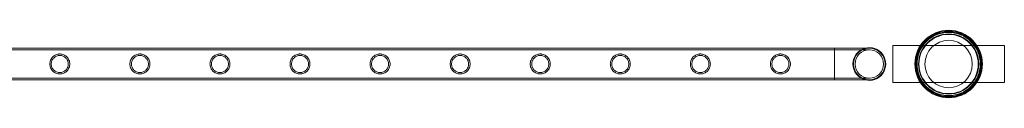
# Model space of a CAD drawing. Units: millimetres. Extents: x 0 to 28420, y -8223 to 8385.
# Drawn here: x 4123 to 5448, y 6489 to 6579 of the extents above; entities that cross this region are included whole.
import ezdxf

# ---------------------------------------------------------------- set-up
doc = ezdxf.new("R2010")
doc.units = ezdxf.units.MM

# ---------------------------------------------------------------- blocks, each defined once
blk = doc.blocks.new('A$C34f15f59')
at = {"color": 0, "linetype": 'Continuous', "lineweight": 0}
for p, q in [((-38919.5, 10456), (-36726.5, 10456)), ((-38919.5, 10455.7), (-36726.5, 10455.7)), ((-36726.5, 10413), (-36726.5, 10456)), ((-36679.7, 10455.7), (-36726.5, 10455.7)), ((-36648, 10409.5), (-36648, 10459.5)), ((-36648, 10459.5), (-36498, 10459.5)), ((-36498, 10459.5), (-36498, 10409.5)), ((-38919.5, 10453.7), (-36726.5, 10453.7)), ((-36679.7, 10453.7), (-36726.5, 10453.7)), ((-38919.5, 10415.3), (-36726.5, 10415.3)), ((-38919.5, 10413.3), (-36726.5, 10413.3)), ((-38919.5, 10413), (-36726.5, 10413)), ((-36726.5, 10415.3), (-36679.7, 10415.3)), ((-36726.5, 10413.3), (-36679.7, 10413.3)), ((-36498, 10409.5), (-36648, 10409.5))]:
    blk.add_line(p, q, dxfattribs=at)
for centre, radius in [((-36573, 10434.5), 45.4), ((-36573, 10434.5), 44.5), ((-36573, 10434.5), 44.5), ((-36573, 10434.5), 43.5), ((-36573, 10434.5), 42.5), ((-36573, 10434.5), 40.5), ((-36573, 10434.5), 39.9), ((-36573, 10434.5), 31.9), ((-36679.7, 10434.5), 19.2)]:
    blk.add_circle(centre, radius, dxfattribs=at)
for radius, start, end in [(22, 105.7579, 180), (21.2, 90, 180), (22, 254.2421, 105.7579), (21.2, 270, 90), (22, 180, 254.2421), (21.2, 180, 270)]:
    blk.add_arc((-36679.7, 10434.5), radius, start, end, dxfattribs=at)
for points, knots in [([(-37755.8, 10434.5), (-37755.8, 10435.4), (-37755.8, 10436.3), (-37756.2, 10438.1), (-37756.5, 10438.9), (-37757.2, 10440.6), (-37757.6, 10441.4), (-37758.6, 10442.8), (-37759.1, 10443.5), (-37760.3, 10444.6), (-37760.9, 10445.2), (-37762.4, 10446.1), (-37763.2, 10446.6), (-37764.8, 10447.3), (-37765.7, 10447.5), (-37767, 10447.8), (-37767.4, 10447.9), (-37768.3, 10448), (-37768.8, 10448), (-37769.6, 10448), (-37770.1, 10448), (-37771, 10447.9), (-37771.4, 10447.8), (-37772.7, 10447.5), (-37773.6, 10447.3), (-37775.2, 10446.6), (-37776, 10446.1), (-37777.5, 10445.2), (-37778.1, 10444.6), (-37779.3, 10443.5), (-37779.8, 10442.8), (-37780.8, 10441.4), (-37781.3, 10440.6), (-37781.9, 10438.9), (-37782.2, 10438.1), (-37782.6, 10436.3), (-37782.7, 10435.4), (-37782.7, 10433.7), (-37782.6, 10432.8), (-37782.2, 10431), (-37781.9, 10430.1), (-37781.3, 10428.5), (-37780.8, 10427.7), (-37779.8, 10426.3), (-37779.3, 10425.6), (-37778.1, 10424.4), (-37777.5, 10423.9), (-37776, 10422.9), (-37775.2, 10422.5), (-37773.6, 10421.8), (-37772.7, 10421.5), (-37771.4, 10421.3), (-37771, 10421.2), (-37770.1, 10421.1), (-37769.6, 10421.1), (-37769.2, 10421.1), (-37768.8, 10421.1), (-37768.3, 10421.1), (-37767.4, 10421.2), (-37767, 10421.3), (-37765.7, 10421.5), (-37764.8, 10421.8), (-37763.2, 10422.5), (-37762.4, 10422.9), (-37760.9, 10423.9), (-37760.3, 10424.4), (-37759.1, 10425.6), (-37758.6, 10426.3), (-37757.6, 10427.7), (-37757.2, 10428.5), (-37756.5, 10430.1), (-37756.2, 10431), (-37755.8, 10432.8), (-37755.8, 10433.7), (-37755.8, 10434.5)], [21.005182, 21.005182, 21.005182, 21.005182, 23.619593, 23.619593, 26.234003, 26.234003, 28.848414, 28.848414, 31.462824, 31.462824, 34.099709, 34.099709, 36.736594, 36.736594, 39.37348, 39.37348, 40.691922, 40.691922, 42.010365, 42.010365, 43.328807, 43.328807, 44.64725, 44.64725, 47.284135, 47.284135, 49.92102, 49.92102, 52.557905, 52.557905, 55.172316, 55.172316, 57.786726, 57.786726, 60.401137, 60.401137, 63.015547, 63.015547, 65.629958, 65.629958, 68.244368, 68.244368, 70.858778, 70.858778, 73.473189, 73.473189, 76.110074, 76.110074, 78.746959, 78.746959, 81.383844, 81.383844, 82.702287, 82.702287, 84.020729, 84.020729, 84.020729, 85.339172, 85.339172, 86.657614, 86.657614, 89.2945, 89.2945, 91.931385, 91.931385, 94.56827, 94.56827, 97.18268, 97.18268, 99.797091, 99.797091, 102.411501, 102.411501, 105.025912, 105.025912, 105.025912, 105.025912]), ([(-37769.2, 10423.1), (-37769.9, 10423.1), (-37770.7, 10423.1), (-37772.2, 10423.4), (-37772.9, 10423.7), (-37774.3, 10424.3), (-37775, 10424.6), (-37776.2, 10425.5), (-37776.8, 10425.9), (-37777.8, 10426.9), (-37778.3, 10427.5), (-37779.1, 10428.7), (-37779.5, 10429.4), (-37780.1, 10430.8), (-37780.3, 10431.5), (-37780.6, 10433), (-37780.7, 10433.8), (-37780.7, 10435.3), (-37780.6, 10436), (-37780.3, 10437.5), (-37780.1, 10438.2), (-37779.5, 10439.7), (-37779.1, 10440.3), (-37778.3, 10441.6), (-37777.8, 10442.1), (-37776.8, 10443.1), (-37776.2, 10443.6), (-37775, 10444.4), (-37774.3, 10444.8), (-37772.9, 10445.4), (-37772.2, 10445.6), (-37770.7, 10445.9), (-37769.9, 10446), (-37768.5, 10446), (-37767.7, 10445.9), (-37766.2, 10445.6), (-37765.5, 10445.4), (-37764.1, 10444.8), (-37763.4, 10444.4), (-37762.2, 10443.6), (-37761.6, 10443.1), (-37760.6, 10442.1), (-37760.1, 10441.6), (-37759.3, 10440.3), (-37758.9, 10439.7), (-37758.3, 10438.2), (-37758.1, 10437.5), (-37757.8, 10436), (-37757.8, 10435.3), (-37757.8, 10433.8), (-37757.8, 10433), (-37758.1, 10431.5), (-37758.3, 10430.8), (-37758.9, 10429.4), (-37759.3, 10428.7), (-37760.1, 10427.5), (-37760.6, 10426.9), (-37761.6, 10425.9), (-37762.2, 10425.5), (-37763.4, 10424.6), (-37764.1, 10424.3), (-37765.5, 10423.7), (-37766.2, 10423.4), (-37767.7, 10423.1), (-37768.5, 10423.1), (-37769.2, 10423.1)], [0, 0, 0, 0, 2.21367, 2.21367, 4.427341, 4.427341, 6.641011, 6.641011, 8.854681, 8.854681, 11.059728, 11.059728, 13.264774, 13.264774, 15.46982, 15.46982, 17.674867, 17.674867, 19.879913, 19.879913, 22.084959, 22.084959, 24.290006, 24.290006, 26.495052, 26.495052, 28.708722, 28.708722, 30.922393, 30.922393, 33.136063, 33.136063, 35.349733, 35.349733, 37.563404, 37.563404, 39.777074, 39.777074, 41.990744, 41.990744, 44.204415, 44.204415, 46.409461, 46.409461, 48.614507, 48.614507, 50.819553, 50.819553, 53.0246, 53.0246, 55.229646, 55.229646, 57.434692, 57.434692, 59.639739, 59.639739, 61.844785, 61.844785, 64.058455, 64.058455, 66.272126, 66.272126, 68.485796, 68.485796, 70.699466, 70.699466, 70.699466, 70.699466]), ([(-37648, 10434.5), (-37648, 10435.4), (-37648.1, 10436.3), (-37648.4, 10438.1), (-37648.7, 10438.9), (-37649.4, 10440.6), (-37649.8, 10441.4), (-37650.8, 10442.8), (-37651.4, 10443.5), (-37652.5, 10444.6), (-37653.2, 10445.2), (-37654.6, 10446.1), (-37655.4, 10446.6), (-37657, 10447.3), (-37657.9, 10447.5), (-37659.2, 10447.8), (-37659.7, 10447.9), (-37660.6, 10448), (-37661, 10448), (-37661.9, 10448), (-37662.3, 10448), (-37663.2, 10447.9), (-37663.7, 10447.8), (-37665, 10447.5), (-37665.8, 10447.3), (-37667.5, 10446.6), (-37668.3, 10446.1), (-37669.7, 10445.2), (-37670.4, 10444.6), (-37671.5, 10443.5), (-37672.1, 10442.8), (-37673.1, 10441.4), (-37673.5, 10440.6), (-37674.2, 10438.9), (-37674.5, 10438.1), (-37674.8, 10436.3), (-37674.9, 10435.4), (-37674.9, 10433.7), (-37674.8, 10432.8), (-37674.5, 10431), (-37674.2, 10430.1), (-37673.5, 10428.5), (-37673.1, 10427.7), (-37672.1, 10426.3), (-37671.5, 10425.6), (-37670.4, 10424.4), (-37669.7, 10423.9), (-37668.3, 10422.9), (-37667.5, 10422.5), (-37665.8, 10421.8), (-37665, 10421.5), (-37663.7, 10421.3), (-37663.2, 10421.2), (-37662.3, 10421.1), (-37661.9, 10421.1), (-37661.4, 10421.1), (-37661, 10421.1), (-37660.6, 10421.1), (-37659.7, 10421.2), (-37659.2, 10421.3), (-37657.9, 10421.5), (-37657, 10421.8), (-37655.4, 10422.5), (-37654.6, 10422.9), (-37653.2, 10423.9), (-37652.5, 10424.4), (-37651.4, 10425.6), (-37650.8, 10426.3), (-37649.8, 10427.7), (-37649.4, 10428.5), (-37648.7, 10430.1), (-37648.4, 10431), (-37648.1, 10432.8), (-37648, 10433.7), (-37648, 10434.5)], [21.005182, 21.005182, 21.005182, 21.005182, 23.619593, 23.619593, 26.234003, 26.234003, 28.848414, 28.848414, 31.462824, 31.462824, 34.099709, 34.099709, 36.736594, 36.736594, 39.37348, 39.37348, 40.691922, 40.691922, 42.010365, 42.010365, 43.328807, 43.328807, 44.64725, 44.64725, 47.284135, 47.284135, 49.92102, 49.92102, 52.557905, 52.557905, 55.172316, 55.172316, 57.786726, 57.786726, 60.401137, 60.401137, 63.015547, 63.015547, 65.629958, 65.629958, 68.244368, 68.244368, 70.858778, 70.858778, 73.473189, 73.473189, 76.110074, 76.110074, 78.746959, 78.746959, 81.383844, 81.383844, 82.702287, 82.702287, 84.020729, 84.020729, 84.020729, 85.339172, 85.339172, 86.657614, 86.657614, 89.2945, 89.2945, 91.931385, 91.931385, 94.56827, 94.56827, 97.18268, 97.18268, 99.797091, 99.797091, 102.411501, 102.411501, 105.025912, 105.025912, 105.025912, 105.025912]), ([(-37661.4, 10423.1), (-37662.2, 10423.1), (-37662.9, 10423.1), (-37664.4, 10423.4), (-37665.2, 10423.7), (-37666.6, 10424.3), (-37667.2, 10424.6), (-37668.5, 10425.5), (-37669, 10425.9), (-37670, 10426.9), (-37670.5, 10427.5), (-37671.3, 10428.7), (-37671.7, 10429.4), (-37672.3, 10430.8), (-37672.5, 10431.5), (-37672.8, 10433), (-37672.9, 10433.8), (-37672.9, 10435.3), (-37672.8, 10436), (-37672.5, 10437.5), (-37672.3, 10438.2), (-37671.7, 10439.7), (-37671.3, 10440.3), (-37670.5, 10441.6), (-37670, 10442.1), (-37669, 10443.1), (-37668.5, 10443.6), (-37667.2, 10444.4), (-37666.6, 10444.8), (-37665.2, 10445.4), (-37664.4, 10445.6), (-37662.9, 10445.9), (-37662.2, 10446), (-37660.7, 10446), (-37660, 10445.9), (-37658.5, 10445.6), (-37657.7, 10445.4), (-37656.3, 10444.8), (-37655.6, 10444.4), (-37654.4, 10443.6), (-37653.8, 10443.1), (-37652.8, 10442.1), (-37652.4, 10441.6), (-37651.5, 10440.3), (-37651.2, 10439.7), (-37650.6, 10438.2), (-37650.4, 10437.5), (-37650.1, 10436), (-37650, 10435.3), (-37650, 10433.8), (-37650.1, 10433), (-37650.4, 10431.5), (-37650.6, 10430.8), (-37651.2, 10429.4), (-37651.5, 10428.7), (-37652.4, 10427.5), (-37652.8, 10426.9), (-37653.8, 10425.9), (-37654.4, 10425.5), (-37655.6, 10424.6), (-37656.3, 10424.3), (-37657.7, 10423.7), (-37658.5, 10423.4), (-37660, 10423.1), (-37660.7, 10423.1), (-37661.4, 10423.1)], [0, 0, 0, 0, 2.21367, 2.21367, 4.427341, 4.427341, 6.641011, 6.641011, 8.854681, 8.854681, 11.059728, 11.059728, 13.264774, 13.264774, 15.46982, 15.46982, 17.674867, 17.674867, 19.879913, 19.879913, 22.084959, 22.084959, 24.290006, 24.290006, 26.495052, 26.495052, 28.708722, 28.708722, 30.922393, 30.922393, 33.136063, 33.136063, 35.349733, 35.349733, 37.563404, 37.563404, 39.777074, 39.777074, 41.990744, 41.990744, 44.204415, 44.204415, 46.409461, 46.409461, 48.614507, 48.614507, 50.819553, 50.819553, 53.0246, 53.0246, 55.229646, 55.229646, 57.434692, 57.434692, 59.639739, 59.639739, 61.844785, 61.844785, 64.058455, 64.058455, 66.272126, 66.272126, 68.485796, 68.485796, 70.699466, 70.699466, 70.699466, 70.699466]), ([(-37540.2, 10434.5), (-37540.2, 10435.4), (-37540.3, 10436.3), (-37540.7, 10438.1), (-37540.9, 10438.9), (-37541.6, 10440.6), (-37542.1, 10441.4), (-37543, 10442.8), (-37543.6, 10443.5), (-37544.8, 10444.6), (-37545.4, 10445.2), (-37546.9, 10446.1), (-37547.6, 10446.6), (-37549.3, 10447.3), (-37550.2, 10447.5), (-37551.5, 10447.8), (-37551.9, 10447.9), (-37552.8, 10448), (-37553.2, 10448), (-37554.1, 10448), (-37554.6, 10448), (-37555.5, 10447.9), (-37555.9, 10447.8), (-37557.2, 10447.5), (-37558.1, 10447.3), (-37559.7, 10446.6), (-37560.5, 10446.1), (-37561.9, 10445.2), (-37562.6, 10444.6), (-37563.8, 10443.5), (-37564.3, 10442.8), (-37565.3, 10441.4), (-37565.7, 10440.6), (-37566.4, 10438.9), (-37566.7, 10438.1), (-37567, 10436.3), (-37567.1, 10435.4), (-37567.1, 10433.7), (-37567, 10432.8), (-37566.7, 10431), (-37566.4, 10430.1), (-37565.7, 10428.5), (-37565.3, 10427.7), (-37564.3, 10426.3), (-37563.8, 10425.6), (-37562.6, 10424.4), (-37561.9, 10423.9), (-37560.5, 10422.9), (-37559.7, 10422.5), (-37558.1, 10421.8), (-37557.2, 10421.5), (-37555.9, 10421.3), (-37555.5, 10421.2), (-37554.6, 10421.1), (-37554.1, 10421.1), (-37553.7, 10421.1), (-37553.2, 10421.1), (-37552.8, 10421.1), (-37551.9, 10421.2), (-37551.5, 10421.3), (-37550.2, 10421.5), (-37549.3, 10421.8), (-37547.6, 10422.5), (-37546.9, 10422.9), (-37545.4, 10423.9), (-37544.8, 10424.4), (-37543.6, 10425.6), (-37543, 10426.3), (-37542.1, 10427.7), (-37541.6, 10428.5), (-37540.9, 10430.1), (-37540.7, 10431), (-37540.3, 10432.8), (-37540.2, 10433.7), (-37540.2, 10434.5)], [21.005182, 21.005182, 21.005182, 21.005182, 23.619593, 23.619593, 26.234003, 26.234003, 28.848414, 28.848414, 31.462824, 31.462824, 34.099709, 34.099709, 36.736594, 36.736594, 39.37348, 39.37348, 40.691922, 40.691922, 42.010365, 42.010365, 43.328807, 43.328807, 44.64725, 44.64725, 47.284135, 47.284135, 49.92102, 49.92102, 52.557905, 52.557905, 55.172316, 55.172316, 57.786726, 57.786726, 60.401137, 60.401137, 63.015547, 63.015547, 65.629958, 65.629958, 68.244368, 68.244368, 70.858778, 70.858778, 73.473189, 73.473189, 76.110074, 76.110074, 78.746959, 78.746959, 81.383844, 81.383844, 82.702287, 82.702287, 84.020729, 84.020729, 84.020729, 85.339172, 85.339172, 86.657614, 86.657614, 89.2945, 89.2945, 91.931385, 91.931385, 94.56827, 94.56827, 97.18268, 97.18268, 99.797091, 99.797091, 102.411501, 102.411501, 105.025912, 105.025912, 105.025912, 105.025912]), ([(-37553.7, 10423.1), (-37554.4, 10423.1), (-37555.2, 10423.1), (-37556.7, 10423.4), (-37557.4, 10423.7), (-37558.8, 10424.3), (-37559.5, 10424.6), (-37560.7, 10425.5), (-37561.3, 10425.9), (-37562.3, 10426.9), (-37562.8, 10427.5), (-37563.6, 10428.7), (-37564, 10429.4), (-37564.5, 10430.8), (-37564.8, 10431.5), (-37565.1, 10433), (-37565.1, 10433.8), (-37565.1, 10435.3), (-37565.1, 10436), (-37564.8, 10437.5), (-37564.5, 10438.2), (-37564, 10439.7), (-37563.6, 10440.3), (-37562.8, 10441.6), (-37562.3, 10442.1), (-37561.3, 10443.1), (-37560.7, 10443.6), (-37559.5, 10444.4), (-37558.8, 10444.8), (-37557.4, 10445.4), (-37556.7, 10445.6), (-37555.2, 10445.9), (-37554.4, 10446), (-37552.9, 10446), (-37552.2, 10445.9), (-37550.7, 10445.6), (-37550, 10445.4), (-37548.6, 10444.8), (-37547.9, 10444.4), (-37546.7, 10443.6), (-37546.1, 10443.1), (-37545.1, 10442.1), (-37544.6, 10441.6), (-37543.8, 10440.3), (-37543.4, 10439.7), (-37542.8, 10438.2), (-37542.6, 10437.5), (-37542.3, 10436), (-37542.2, 10435.3), (-37542.2, 10433.8), (-37542.3, 10433), (-37542.6, 10431.5), (-37542.8, 10430.8), (-37543.4, 10429.4), (-37543.8, 10428.7), (-37544.6, 10427.5), (-37545.1, 10426.9), (-37546.1, 10425.9), (-37546.7, 10425.5), (-37547.9, 10424.6), (-37548.6, 10424.3), (-37550, 10423.7), (-37550.7, 10423.4), (-37552.2, 10423.1), (-37552.9, 10423.1), (-37553.7, 10423.1)], [0, 0, 0, 0, 2.21367, 2.21367, 4.427341, 4.427341, 6.641011, 6.641011, 8.854681, 8.854681, 11.059728, 11.059728, 13.264774, 13.264774, 15.46982, 15.46982, 17.674867, 17.674867, 19.879913, 19.879913, 22.084959, 22.084959, 24.290006, 24.290006, 26.495052, 26.495052, 28.708722, 28.708722, 30.922393, 30.922393, 33.136063, 33.136063, 35.349733, 35.349733, 37.563404, 37.563404, 39.777074, 39.777074, 41.990744, 41.990744, 44.204415, 44.204415, 46.409461, 46.409461, 48.614507, 48.614507, 50.819553, 50.819553, 53.0246, 53.0246, 55.229646, 55.229646, 57.434692, 57.434692, 59.639739, 59.639739, 61.844785, 61.844785, 64.058455, 64.058455, 66.272126, 66.272126, 68.485796, 68.485796, 70.699466, 70.699466, 70.699466, 70.699466]), ([(-37432.5, 10434.5), (-37432.5, 10435.4), (-37432.6, 10436.3), (-37432.9, 10438.1), (-37433.2, 10438.9), (-37433.9, 10440.6), (-37434.3, 10441.4), (-37435.3, 10442.8), (-37435.8, 10443.5), (-37437, 10444.6), (-37437.7, 10445.2), (-37439.1, 10446.1), (-37439.9, 10446.6), (-37441.5, 10447.3), (-37442.4, 10447.5), (-37443.7, 10447.8), (-37444.2, 10447.9), (-37445, 10448), (-37445.5, 10448), (-37446.4, 10448), (-37446.8, 10448), (-37447.7, 10447.9), (-37448.1, 10447.8), (-37449.5, 10447.5), (-37450.3, 10447.3), (-37452, 10446.6), (-37452.7, 10446.1), (-37454.2, 10445.2), (-37454.8, 10444.6), (-37456, 10443.5), (-37456.6, 10442.8), (-37457.5, 10441.4), (-37458, 10440.6), (-37458.7, 10438.9), (-37458.9, 10438.1), (-37459.3, 10436.3), (-37459.4, 10435.4), (-37459.4, 10433.7), (-37459.3, 10432.8), (-37458.9, 10431), (-37458.7, 10430.1), (-37458, 10428.5), (-37457.5, 10427.7), (-37456.6, 10426.3), (-37456, 10425.6), (-37454.8, 10424.4), (-37454.2, 10423.9), (-37452.7, 10422.9), (-37452, 10422.5), (-37450.3, 10421.8), (-37449.5, 10421.5), (-37448.1, 10421.3), (-37447.7, 10421.2), (-37446.8, 10421.1), (-37446.4, 10421.1), (-37445.9, 10421.1), (-37445.5, 10421.1), (-37445, 10421.1), (-37444.2, 10421.2), (-37443.7, 10421.3), (-37442.4, 10421.5), (-37441.5, 10421.8), (-37439.9, 10422.5), (-37439.1, 10422.9), (-37437.7, 10423.9), (-37437, 10424.4), (-37435.8, 10425.6), (-37435.3, 10426.3), (-37434.3, 10427.7), (-37433.9, 10428.5), (-37433.2, 10430.1), (-37432.9, 10431), (-37432.6, 10432.8), (-37432.5, 10433.7), (-37432.5, 10434.5)], [21.005182, 21.005182, 21.005182, 21.005182, 23.619593, 23.619593, 26.234003, 26.234003, 28.848414, 28.848414, 31.462824, 31.462824, 34.099709, 34.099709, 36.736594, 36.736594, 39.37348, 39.37348, 40.691922, 40.691922, 42.010365, 42.010365, 43.328807, 43.328807, 44.64725, 44.64725, 47.284135, 47.284135, 49.92102, 49.92102, 52.557905, 52.557905, 55.172316, 55.172316, 57.786726, 57.786726, 60.401137, 60.401137, 63.015547, 63.015547, 65.629958, 65.629958, 68.244368, 68.244368, 70.858778, 70.858778, 73.473189, 73.473189, 76.110074, 76.110074, 78.746959, 78.746959, 81.383844, 81.383844, 82.702287, 82.702287, 84.020729, 84.020729, 84.020729, 85.339172, 85.339172, 86.657614, 86.657614, 89.2945, 89.2945, 91.931385, 91.931385, 94.56827, 94.56827, 97.18268, 97.18268, 99.797091, 99.797091, 102.411501, 102.411501, 105.025912, 105.025912, 105.025912, 105.025912]), ([(-37445.9, 10423.1), (-37446.7, 10423.1), (-37447.4, 10423.1), (-37448.9, 10423.4), (-37449.6, 10423.7), (-37451.1, 10424.3), (-37451.7, 10424.6), (-37453, 10425.5), (-37453.5, 10425.9), (-37454.5, 10426.9), (-37455, 10427.5), (-37455.8, 10428.7), (-37456.2, 10429.4), (-37456.8, 10430.8), (-37457, 10431.5), (-37457.3, 10433), (-37457.4, 10433.8), (-37457.4, 10435.3), (-37457.3, 10436), (-37457, 10437.5), (-37456.8, 10438.2), (-37456.2, 10439.7), (-37455.8, 10440.3), (-37455, 10441.6), (-37454.5, 10442.1), (-37453.5, 10443.1), (-37453, 10443.6), (-37451.7, 10444.4), (-37451.1, 10444.8), (-37449.6, 10445.4), (-37448.9, 10445.6), (-37447.4, 10445.9), (-37446.7, 10446), (-37445.2, 10446), (-37444.4, 10445.9), (-37442.9, 10445.6), (-37442.2, 10445.4), (-37440.8, 10444.8), (-37440.1, 10444.4), (-37438.9, 10443.6), (-37438.3, 10443.1), (-37437.3, 10442.1), (-37436.9, 10441.6), (-37436, 10440.3), (-37435.7, 10439.7), (-37435.1, 10438.2), (-37434.8, 10437.5), (-37434.5, 10436), (-37434.5, 10435.3), (-37434.5, 10433.8), (-37434.5, 10433), (-37434.8, 10431.5), (-37435.1, 10430.8), (-37435.7, 10429.4), (-37436, 10428.7), (-37436.9, 10427.5), (-37437.3, 10426.9), (-37438.3, 10425.9), (-37438.9, 10425.5), (-37440.1, 10424.6), (-37440.8, 10424.3), (-37442.2, 10423.7), (-37442.9, 10423.4), (-37444.4, 10423.1), (-37445.2, 10423.1), (-37445.9, 10423.1)], [0, 0, 0, 0, 2.21367, 2.21367, 4.427341, 4.427341, 6.641011, 6.641011, 8.854681, 8.854681, 11.059728, 11.059728, 13.264774, 13.264774, 15.46982, 15.46982, 17.674867, 17.674867, 19.879913, 19.879913, 22.084959, 22.084959, 24.290006, 24.290006, 26.495052, 26.495052, 28.708722, 28.708722, 30.922393, 30.922393, 33.136063, 33.136063, 35.349733, 35.349733, 37.563404, 37.563404, 39.777074, 39.777074, 41.990744, 41.990744, 44.204415, 44.204415, 46.409461, 46.409461, 48.614507, 48.614507, 50.819553, 50.819553, 53.0246, 53.0246, 55.229646, 55.229646, 57.434692, 57.434692, 59.639739, 59.639739, 61.844785, 61.844785, 64.058455, 64.058455, 66.272126, 66.272126, 68.485796, 68.485796, 70.699466, 70.699466, 70.699466, 70.699466]), ([(-37324.7, 10434.5), (-37324.7, 10435.4), (-37324.8, 10436.3), (-37325.2, 10438.1), (-37325.4, 10438.9), (-37326.1, 10440.6), (-37326.5, 10441.4), (-37327.5, 10442.8), (-37328.1, 10443.5), (-37329.2, 10444.6), (-37329.9, 10445.2), (-37331.3, 10446.1), (-37332.1, 10446.6), (-37333.8, 10447.3), (-37334.6, 10447.5), (-37336, 10447.8), (-37336.4, 10447.9), (-37337.3, 10448), (-37337.7, 10448), (-37338.6, 10448), (-37339, 10448), (-37339.9, 10447.9), (-37340.4, 10447.8), (-37341.7, 10447.5), (-37342.6, 10447.3), (-37344.2, 10446.6), (-37345, 10446.1), (-37346.4, 10445.2), (-37347.1, 10444.6), (-37348.3, 10443.5), (-37348.8, 10442.8), (-37349.8, 10441.4), (-37350.2, 10440.6), (-37350.9, 10438.9), (-37351.2, 10438.1), (-37351.5, 10436.3), (-37351.6, 10435.4), (-37351.6, 10433.7), (-37351.5, 10432.8), (-37351.2, 10431), (-37350.9, 10430.1), (-37350.2, 10428.5), (-37349.8, 10427.7), (-37348.8, 10426.3), (-37348.3, 10425.6), (-37347.1, 10424.4), (-37346.4, 10423.9), (-37345, 10422.9), (-37344.2, 10422.5), (-37342.6, 10421.8), (-37341.7, 10421.5), (-37340.4, 10421.3), (-37339.9, 10421.2), (-37339, 10421.1), (-37338.6, 10421.1), (-37338.2, 10421.1), (-37337.7, 10421.1), (-37337.3, 10421.1), (-37336.4, 10421.2), (-37336, 10421.3), (-37334.6, 10421.5), (-37333.8, 10421.8), (-37332.1, 10422.5), (-37331.3, 10422.9), (-37329.9, 10423.9), (-37329.2, 10424.4), (-37328.1, 10425.6), (-37327.5, 10426.3), (-37326.5, 10427.7), (-37326.1, 10428.5), (-37325.4, 10430.1), (-37325.2, 10431), (-37324.8, 10432.8), (-37324.7, 10433.7), (-37324.7, 10434.5)], [21.005182, 21.005182, 21.005182, 21.005182, 23.619593, 23.619593, 26.234003, 26.234003, 28.848414, 28.848414, 31.462824, 31.462824, 34.099709, 34.099709, 36.736594, 36.736594, 39.37348, 39.37348, 40.691922, 40.691922, 42.010365, 42.010365, 43.328807, 43.328807, 44.64725, 44.64725, 47.284135, 47.284135, 49.92102, 49.92102, 52.557905, 52.557905, 55.172316, 55.172316, 57.786726, 57.786726, 60.401137, 60.401137, 63.015547, 63.015547, 65.629958, 65.629958, 68.244368, 68.244368, 70.858778, 70.858778, 73.473189, 73.473189, 76.110074, 76.110074, 78.746959, 78.746959, 81.383844, 81.383844, 82.702287, 82.702287, 84.020729, 84.020729, 84.020729, 85.339172, 85.339172, 86.657614, 86.657614, 89.2945, 89.2945, 91.931385, 91.931385, 94.56827, 94.56827, 97.18268, 97.18268, 99.797091, 99.797091, 102.411501, 102.411501, 105.025912, 105.025912, 105.025912, 105.025912]), ([(-37338.2, 10423.1), (-37338.9, 10423.1), (-37339.7, 10423.1), (-37341.2, 10423.4), (-37341.9, 10423.7), (-37343.3, 10424.3), (-37344, 10424.6), (-37345.2, 10425.5), (-37345.8, 10425.9), (-37346.8, 10426.9), (-37347.2, 10427.5), (-37348.1, 10428.7), (-37348.4, 10429.4), (-37349, 10430.8), (-37349.2, 10431.5), (-37349.5, 10433), (-37349.6, 10433.8), (-37349.6, 10435.3), (-37349.5, 10436), (-37349.2, 10437.5), (-37349, 10438.2), (-37348.4, 10439.7), (-37348.1, 10440.3), (-37347.2, 10441.6), (-37346.8, 10442.1), (-37345.8, 10443.1), (-37345.2, 10443.6), (-37344, 10444.4), (-37343.3, 10444.8), (-37341.9, 10445.4), (-37341.2, 10445.6), (-37339.7, 10445.9), (-37338.9, 10446), (-37337.4, 10446), (-37336.7, 10445.9), (-37335.2, 10445.6), (-37334.4, 10445.4), (-37333, 10444.8), (-37332.4, 10444.4), (-37331.1, 10443.6), (-37330.6, 10443.1), (-37329.6, 10442.1), (-37329.1, 10441.6), (-37328.3, 10440.3), (-37327.9, 10439.7), (-37327.3, 10438.2), (-37327.1, 10437.5), (-37326.8, 10436), (-37326.7, 10435.3), (-37326.7, 10433.8), (-37326.8, 10433), (-37327.1, 10431.5), (-37327.3, 10430.8), (-37327.9, 10429.4), (-37328.3, 10428.7), (-37329.1, 10427.5), (-37329.6, 10426.9), (-37330.6, 10425.9), (-37331.1, 10425.5), (-37332.4, 10424.6), (-37333, 10424.3), (-37334.4, 10423.7), (-37335.2, 10423.4), (-37336.7, 10423.1), (-37337.4, 10423.1), (-37338.2, 10423.1)], [0, 0, 0, 0, 2.21367, 2.21367, 4.427341, 4.427341, 6.641011, 6.641011, 8.854681, 8.854681, 11.059728, 11.059728, 13.264774, 13.264774, 15.46982, 15.46982, 17.674867, 17.674867, 19.879913, 19.879913, 22.084959, 22.084959, 24.290006, 24.290006, 26.495052, 26.495052, 28.708722, 28.708722, 30.922393, 30.922393, 33.136063, 33.136063, 35.349733, 35.349733, 37.563404, 37.563404, 39.777074, 39.777074, 41.990744, 41.990744, 44.204415, 44.204415, 46.409461, 46.409461, 48.614507, 48.614507, 50.819553, 50.819553, 53.0246, 53.0246, 55.229646, 55.229646, 57.434692, 57.434692, 59.639739, 59.639739, 61.844785, 61.844785, 64.058455, 64.058455, 66.272126, 66.272126, 68.485796, 68.485796, 70.699466, 70.699466, 70.699466, 70.699466]), ([(-37217, 10434.5), (-37217, 10435.4), (-37217, 10436.3), (-37217.4, 10438.1), (-37217.7, 10438.9), (-37218.4, 10440.6), (-37218.8, 10441.4), (-37219.8, 10442.8), (-37220.3, 10443.5), (-37221.5, 10444.6), (-37222.1, 10445.2), (-37223.6, 10446.1), (-37224.4, 10446.6), (-37226, 10447.3), (-37226.9, 10447.5), (-37228.2, 10447.8), (-37228.6, 10447.9), (-37229.5, 10448), (-37230, 10448), (-37230.8, 10448), (-37231.3, 10448), (-37232.2, 10447.9), (-37232.6, 10447.8), (-37233.9, 10447.5), (-37234.8, 10447.3), (-37236.4, 10446.6), (-37237.2, 10446.1), (-37238.7, 10445.2), (-37239.3, 10444.6), (-37240.5, 10443.5), (-37241, 10442.8), (-37242, 10441.4), (-37242.5, 10440.6), (-37243.1, 10438.9), (-37243.4, 10438.1), (-37243.8, 10436.3), (-37243.9, 10435.4), (-37243.9, 10433.7), (-37243.8, 10432.8), (-37243.4, 10431), (-37243.1, 10430.1), (-37242.5, 10428.5), (-37242, 10427.7), (-37241, 10426.3), (-37240.5, 10425.6), (-37239.3, 10424.4), (-37238.7, 10423.9), (-37237.2, 10422.9), (-37236.4, 10422.5), (-37234.8, 10421.8), (-37233.9, 10421.5), (-37232.6, 10421.3), (-37232.2, 10421.2), (-37231.3, 10421.1), (-37230.8, 10421.1), (-37230.4, 10421.1), (-37230, 10421.1), (-37229.5, 10421.1), (-37228.6, 10421.2), (-37228.2, 10421.3), (-37226.9, 10421.5), (-37226, 10421.8), (-37224.4, 10422.5), (-37223.6, 10422.9), (-37222.1, 10423.9), (-37221.5, 10424.4), (-37220.3, 10425.6), (-37219.8, 10426.3), (-37218.8, 10427.7), (-37218.4, 10428.5), (-37217.7, 10430.1), (-37217.4, 10431), (-37217, 10432.8), (-37217, 10433.7), (-37217, 10434.5)], [21.005182, 21.005182, 21.005182, 21.005182, 23.619593, 23.619593, 26.234003, 26.234003, 28.848414, 28.848414, 31.462824, 31.462824, 34.099709, 34.099709, 36.736594, 36.736594, 39.37348, 39.37348, 40.691922, 40.691922, 42.010365, 42.010365, 43.328807, 43.328807, 44.64725, 44.64725, 47.284135, 47.284135, 49.92102, 49.92102, 52.557905, 52.557905, 55.172316, 55.172316, 57.786726, 57.786726, 60.401137, 60.401137, 63.015547, 63.015547, 65.629958, 65.629958, 68.244368, 68.244368, 70.858778, 70.858778, 73.473189, 73.473189, 76.110074, 76.110074, 78.746959, 78.746959, 81.383844, 81.383844, 82.702287, 82.702287, 84.020729, 84.020729, 84.020729, 85.339172, 85.339172, 86.657614, 86.657614, 89.2945, 89.2945, 91.931385, 91.931385, 94.56827, 94.56827, 97.18268, 97.18268, 99.797091, 99.797091, 102.411501, 102.411501, 105.025912, 105.025912, 105.025912, 105.025912]), ([(-37230.4, 10423.1), (-37231.1, 10423.1), (-37231.9, 10423.1), (-37233.4, 10423.4), (-37234.1, 10423.7), (-37235.5, 10424.3), (-37236.2, 10424.6), (-37237.4, 10425.5), (-37238, 10425.9), (-37239, 10426.9), (-37239.5, 10427.5), (-37240.3, 10428.7), (-37240.7, 10429.4), (-37241.3, 10430.8), (-37241.5, 10431.5), (-37241.8, 10433), (-37241.9, 10433.8), (-37241.9, 10435.3), (-37241.8, 10436), (-37241.5, 10437.5), (-37241.3, 10438.2), (-37240.7, 10439.7), (-37240.3, 10440.3), (-37239.5, 10441.6), (-37239, 10442.1), (-37238, 10443.1), (-37237.4, 10443.6), (-37236.2, 10444.4), (-37235.5, 10444.8), (-37234.1, 10445.4), (-37233.4, 10445.6), (-37231.9, 10445.9), (-37231.1, 10446), (-37229.7, 10446), (-37228.9, 10445.9), (-37227.4, 10445.6), (-37226.7, 10445.4), (-37225.3, 10444.8), (-37224.6, 10444.4), (-37223.4, 10443.6), (-37222.8, 10443.1), (-37221.8, 10442.1), (-37221.3, 10441.6), (-37220.5, 10440.3), (-37220.1, 10439.7), (-37219.5, 10438.2), (-37219.3, 10437.5), (-37219, 10436), (-37219, 10435.3), (-37219, 10433.8), (-37219, 10433), (-37219.3, 10431.5), (-37219.5, 10430.8), (-37220.1, 10429.4), (-37220.5, 10428.7), (-37221.3, 10427.5), (-37221.8, 10426.9), (-37222.8, 10425.9), (-37223.4, 10425.5), (-37224.6, 10424.6), (-37225.3, 10424.3), (-37226.7, 10423.7), (-37227.4, 10423.4), (-37228.9, 10423.1), (-37229.7, 10423.1), (-37230.4, 10423.1)], [0, 0, 0, 0, 2.21367, 2.21367, 4.427341, 4.427341, 6.641011, 6.641011, 8.854681, 8.854681, 11.059728, 11.059728, 13.264774, 13.264774, 15.46982, 15.46982, 17.674867, 17.674867, 19.879913, 19.879913, 22.084959, 22.084959, 24.290006, 24.290006, 26.495052, 26.495052, 28.708722, 28.708722, 30.922393, 30.922393, 33.136063, 33.136063, 35.349733, 35.349733, 37.563404, 37.563404, 39.777074, 39.777074, 41.990744, 41.990744, 44.204415, 44.204415, 46.409461, 46.409461, 48.614507, 48.614507, 50.819553, 50.819553, 53.0246, 53.0246, 55.229646, 55.229646, 57.434692, 57.434692, 59.639739, 59.639739, 61.844785, 61.844785, 64.058455, 64.058455, 66.272126, 66.272126, 68.485796, 68.485796, 70.699466, 70.699466, 70.699466, 70.699466]), ([(-37109.2, 10434.5), (-37109.2, 10435.4), (-37109.3, 10436.3), (-37109.6, 10438.1), (-37109.9, 10438.9), (-37110.6, 10440.6), (-37111, 10441.4), (-37112, 10442.8), (-37112.6, 10443.5), (-37113.7, 10444.6), (-37114.4, 10445.2), (-37115.8, 10446.1), (-37116.6, 10446.6), (-37118.2, 10447.3), (-37119.1, 10447.5), (-37120.4, 10447.8), (-37120.9, 10447.9), (-37121.8, 10448), (-37122.2, 10448), (-37123.1, 10448), (-37123.5, 10448), (-37124.4, 10447.9), (-37124.9, 10447.8), (-37126.2, 10447.5), (-37127, 10447.3), (-37128.7, 10446.6), (-37129.5, 10446.1), (-37130.9, 10445.2), (-37131.6, 10444.6), (-37132.7, 10443.5), (-37133.3, 10442.8), (-37134.3, 10441.4), (-37134.7, 10440.6), (-37135.4, 10438.9), (-37135.7, 10438.1), (-37136, 10436.3), (-37136.1, 10435.4), (-37136.1, 10433.7), (-37136, 10432.8), (-37135.7, 10431), (-37135.4, 10430.1), (-37134.7, 10428.5), (-37134.3, 10427.7), (-37133.3, 10426.3), (-37132.7, 10425.6), (-37131.6, 10424.4), (-37130.9, 10423.9), (-37129.5, 10422.9), (-37128.7, 10422.5), (-37127, 10421.8), (-37126.2, 10421.5), (-37124.9, 10421.3), (-37124.4, 10421.2), (-37123.5, 10421.1), (-37123.1, 10421.1), (-37122.6, 10421.1), (-37122.2, 10421.1), (-37121.8, 10421.1), (-37120.9, 10421.2), (-37120.4, 10421.3), (-37119.1, 10421.5), (-37118.2, 10421.8), (-37116.6, 10422.5), (-37115.8, 10422.9), (-37114.4, 10423.9), (-37113.7, 10424.4), (-37112.6, 10425.6), (-37112, 10426.3), (-37111, 10427.7), (-37110.6, 10428.5), (-37109.9, 10430.1), (-37109.6, 10431), (-37109.3, 10432.8), (-37109.2, 10433.7), (-37109.2, 10434.5)], [21.005182, 21.005182, 21.005182, 21.005182, 23.619593, 23.619593, 26.234003, 26.234003, 28.848414, 28.848414, 31.462824, 31.462824, 34.099709, 34.099709, 36.736594, 36.736594, 39.37348, 39.37348, 40.691922, 40.691922, 42.010365, 42.010365, 43.328807, 43.328807, 44.64725, 44.64725, 47.284135, 47.284135, 49.92102, 49.92102, 52.557905, 52.557905, 55.172316, 55.172316, 57.786726, 57.786726, 60.401137, 60.401137, 63.015547, 63.015547, 65.629958, 65.629958, 68.244368, 68.244368, 70.858778, 70.858778, 73.473189, 73.473189, 76.110074, 76.110074, 78.746959, 78.746959, 81.383844, 81.383844, 82.702287, 82.702287, 84.020729, 84.020729, 84.020729, 85.339172, 85.339172, 86.657614, 86.657614, 89.2945, 89.2945, 91.931385, 91.931385, 94.56827, 94.56827, 97.18268, 97.18268, 99.797091, 99.797091, 102.411501, 102.411501, 105.025912, 105.025912, 105.025912, 105.025912]), ([(-37122.6, 10423.1), (-37123.4, 10423.1), (-37124.1, 10423.1), (-37125.6, 10423.4), (-37126.4, 10423.7), (-37127.8, 10424.3), (-37128.4, 10424.6), (-37129.7, 10425.5), (-37130.2, 10425.9), (-37131.2, 10426.9), (-37131.7, 10427.5), (-37132.5, 10428.7), (-37132.9, 10429.4), (-37133.5, 10430.8), (-37133.7, 10431.5), (-37134, 10433), (-37134.1, 10433.8), (-37134.1, 10435.3), (-37134, 10436), (-37133.7, 10437.5), (-37133.5, 10438.2), (-37132.9, 10439.7), (-37132.5, 10440.3), (-37131.7, 10441.6), (-37131.2, 10442.1), (-37130.2, 10443.1), (-37129.7, 10443.6), (-37128.4, 10444.4), (-37127.8, 10444.8), (-37126.4, 10445.4), (-37125.6, 10445.6), (-37124.1, 10445.9), (-37123.4, 10446), (-37121.9, 10446), (-37121.2, 10445.9), (-37119.7, 10445.6), (-37118.9, 10445.4), (-37117.5, 10444.8), (-37116.8, 10444.4), (-37115.6, 10443.6), (-37115, 10443.1), (-37114, 10442.1), (-37113.6, 10441.6), (-37112.7, 10440.3), (-37112.4, 10439.7), (-37111.8, 10438.2), (-37111.6, 10437.5), (-37111.3, 10436), (-37111.2, 10435.3), (-37111.2, 10433.8), (-37111.3, 10433), (-37111.6, 10431.5), (-37111.8, 10430.8), (-37112.4, 10429.4), (-37112.7, 10428.7), (-37113.6, 10427.5), (-37114, 10426.9), (-37115, 10425.9), (-37115.6, 10425.5), (-37116.8, 10424.6), (-37117.5, 10424.3), (-37118.9, 10423.7), (-37119.7, 10423.4), (-37121.2, 10423.1), (-37121.9, 10423.1), (-37122.6, 10423.1)], [0, 0, 0, 0, 2.21367, 2.21367, 4.427341, 4.427341, 6.641011, 6.641011, 8.854681, 8.854681, 11.059728, 11.059728, 13.264774, 13.264774, 15.46982, 15.46982, 17.674867, 17.674867, 19.879913, 19.879913, 22.084959, 22.084959, 24.290006, 24.290006, 26.495052, 26.495052, 28.708722, 28.708722, 30.922393, 30.922393, 33.136063, 33.136063, 35.349733, 35.349733, 37.563404, 37.563404, 39.777074, 39.777074, 41.990744, 41.990744, 44.204415, 44.204415, 46.409461, 46.409461, 48.614507, 48.614507, 50.819553, 50.819553, 53.0246, 53.0246, 55.229646, 55.229646, 57.434692, 57.434692, 59.639739, 59.639739, 61.844785, 61.844785, 64.058455, 64.058455, 66.272126, 66.272126, 68.485796, 68.485796, 70.699466, 70.699466, 70.699466, 70.699466]), ([(-37001.4, 10434.5), (-37001.4, 10435.4), (-37001.5, 10436.3), (-37001.9, 10438.1), (-37002.1, 10438.9), (-37002.8, 10440.6), (-37003.3, 10441.4), (-37004.2, 10442.8), (-37004.8, 10443.5), (-37006, 10444.6), (-37006.6, 10445.2), (-37008.1, 10446.1), (-37008.8, 10446.6), (-37010.5, 10447.3), (-37011.4, 10447.5), (-37012.7, 10447.8), (-37013.1, 10447.9), (-37014, 10448), (-37014.4, 10448), (-37015.3, 10448), (-37015.8, 10448), (-37016.7, 10447.9), (-37017.1, 10447.8), (-37018.4, 10447.5), (-37019.3, 10447.3), (-37020.9, 10446.6), (-37021.7, 10446.1), (-37023.1, 10445.2), (-37023.8, 10444.6), (-37025, 10443.5), (-37025.5, 10442.8), (-37026.5, 10441.4), (-37026.9, 10440.6), (-37027.6, 10438.9), (-37027.9, 10438.1), (-37028.2, 10436.3), (-37028.3, 10435.4), (-37028.3, 10433.7), (-37028.2, 10432.8), (-37027.9, 10431), (-37027.6, 10430.1), (-37026.9, 10428.5), (-37026.5, 10427.7), (-37025.5, 10426.3), (-37025, 10425.6), (-37023.8, 10424.4), (-37023.1, 10423.9), (-37021.7, 10422.9), (-37020.9, 10422.5), (-37019.3, 10421.8), (-37018.4, 10421.5), (-37017.1, 10421.3), (-37016.7, 10421.2), (-37015.8, 10421.1), (-37015.3, 10421.1), (-37014.9, 10421.1), (-37014.4, 10421.1), (-37014, 10421.1), (-37013.1, 10421.2), (-37012.7, 10421.3), (-37011.4, 10421.5), (-37010.5, 10421.8), (-37008.8, 10422.5), (-37008.1, 10422.9), (-37006.6, 10423.9), (-37006, 10424.4), (-37004.8, 10425.6), (-37004.2, 10426.3), (-37003.3, 10427.7), (-37002.8, 10428.5), (-37002.1, 10430.1), (-37001.9, 10431), (-37001.5, 10432.8), (-37001.4, 10433.7), (-37001.4, 10434.5)], [21.005182, 21.005182, 21.005182, 21.005182, 23.619593, 23.619593, 26.234003, 26.234003, 28.848414, 28.848414, 31.462824, 31.462824, 34.099709, 34.099709, 36.736594, 36.736594, 39.37348, 39.37348, 40.691922, 40.691922, 42.010365, 42.010365, 43.328807, 43.328807, 44.64725, 44.64725, 47.284135, 47.284135, 49.92102, 49.92102, 52.557905, 52.557905, 55.172316, 55.172316, 57.786726, 57.786726, 60.401137, 60.401137, 63.015547, 63.015547, 65.629958, 65.629958, 68.244368, 68.244368, 70.858778, 70.858778, 73.473189, 73.473189, 76.110074, 76.110074, 78.746959, 78.746959, 81.383844, 81.383844, 82.702287, 82.702287, 84.020729, 84.020729, 84.020729, 85.339172, 85.339172, 86.657614, 86.657614, 89.2945, 89.2945, 91.931385, 91.931385, 94.56827, 94.56827, 97.18268, 97.18268, 99.797091, 99.797091, 102.411501, 102.411501, 105.025912, 105.025912, 105.025912, 105.025912]), ([(-37014.9, 10423.1), (-37015.6, 10423.1), (-37016.4, 10423.1), (-37017.9, 10423.4), (-37018.6, 10423.7), (-37020, 10424.3), (-37020.7, 10424.6), (-37021.9, 10425.5), (-37022.5, 10425.9), (-37023.5, 10426.9), (-37024, 10427.5), (-37024.8, 10428.7), (-37025.2, 10429.4), (-37025.7, 10430.8), (-37026, 10431.5), (-37026.3, 10433), (-37026.3, 10433.8), (-37026.3, 10435.3), (-37026.3, 10436), (-37026, 10437.5), (-37025.7, 10438.2), (-37025.2, 10439.7), (-37024.8, 10440.3), (-37024, 10441.6), (-37023.5, 10442.1), (-37022.5, 10443.1), (-37021.9, 10443.6), (-37020.7, 10444.4), (-37020, 10444.8), (-37018.6, 10445.4), (-37017.9, 10445.6), (-37016.4, 10445.9), (-37015.6, 10446), (-37014.1, 10446), (-37013.4, 10445.9), (-37011.9, 10445.6), (-37011.2, 10445.4), (-37009.8, 10444.8), (-37009.1, 10444.4), (-37007.9, 10443.6), (-37007.3, 10443.1), (-37006.3, 10442.1), (-37005.8, 10441.6), (-37005, 10440.3), (-37004.6, 10439.7), (-37004, 10438.2), (-37003.8, 10437.5), (-37003.5, 10436), (-37003.4, 10435.3), (-37003.4, 10433.8), (-37003.5, 10433), (-37003.8, 10431.5), (-37004, 10430.8), (-37004.6, 10429.4), (-37005, 10428.7), (-37005.8, 10427.5), (-37006.3, 10426.9), (-37007.3, 10425.9), (-37007.9, 10425.5), (-37009.1, 10424.6), (-37009.8, 10424.3), (-37011.2, 10423.7), (-37011.9, 10423.4), (-37013.4, 10423.1), (-37014.1, 10423.1), (-37014.9, 10423.1)], [0, 0, 0, 0, 2.21367, 2.21367, 4.427341, 4.427341, 6.641011, 6.641011, 8.854681, 8.854681, 11.059728, 11.059728, 13.264774, 13.264774, 15.46982, 15.46982, 17.674867, 17.674867, 19.879913, 19.879913, 22.084959, 22.084959, 24.290006, 24.290006, 26.495052, 26.495052, 28.708722, 28.708722, 30.922393, 30.922393, 33.136063, 33.136063, 35.349733, 35.349733, 37.563404, 37.563404, 39.777074, 39.777074, 41.990744, 41.990744, 44.204415, 44.204415, 46.409461, 46.409461, 48.614507, 48.614507, 50.819553, 50.819553, 53.0246, 53.0246, 55.229646, 55.229646, 57.434692, 57.434692, 59.639739, 59.639739, 61.844785, 61.844785, 64.058455, 64.058455, 66.272126, 66.272126, 68.485796, 68.485796, 70.699466, 70.699466, 70.699466, 70.699466]), ([(-36893.7, 10434.5), (-36893.7, 10435.4), (-36893.8, 10436.3), (-36894.1, 10438.1), (-36894.4, 10438.9), (-36895.1, 10440.6), (-36895.5, 10441.4), (-36896.5, 10442.8), (-36897, 10443.5), (-36898.2, 10444.6), (-36898.9, 10445.2), (-36900.3, 10446.1), (-36901.1, 10446.6), (-36902.7, 10447.3), (-36903.6, 10447.5), (-36904.9, 10447.8), (-36905.4, 10447.9), (-36906.2, 10448), (-36906.7, 10448), (-36907.6, 10448), (-36908, 10448), (-36908.9, 10447.9), (-36909.3, 10447.8), (-36910.7, 10447.5), (-36911.5, 10447.3), (-36913.2, 10446.6), (-36913.9, 10446.1), (-36915.4, 10445.2), (-36916, 10444.6), (-36917.2, 10443.5), (-36917.8, 10442.8), (-36918.7, 10441.4), (-36919.2, 10440.6), (-36919.9, 10438.9), (-36920.1, 10438.1), (-36920.5, 10436.3), (-36920.6, 10435.4), (-36920.6, 10433.7), (-36920.5, 10432.8), (-36920.1, 10431), (-36919.9, 10430.1), (-36919.2, 10428.5), (-36918.7, 10427.7), (-36917.8, 10426.3), (-36917.2, 10425.6), (-36916, 10424.4), (-36915.4, 10423.9), (-36913.9, 10422.9), (-36913.2, 10422.5), (-36911.5, 10421.8), (-36910.7, 10421.5), (-36909.3, 10421.3), (-36908.9, 10421.2), (-36908, 10421.1), (-36907.6, 10421.1), (-36907.1, 10421.1), (-36906.7, 10421.1), (-36906.2, 10421.1), (-36905.4, 10421.2), (-36904.9, 10421.3), (-36903.6, 10421.5), (-36902.7, 10421.8), (-36901.1, 10422.5), (-36900.3, 10422.9), (-36898.9, 10423.9), (-36898.2, 10424.4), (-36897, 10425.6), (-36896.5, 10426.3), (-36895.5, 10427.7), (-36895.1, 10428.5), (-36894.4, 10430.1), (-36894.1, 10431), (-36893.8, 10432.8), (-36893.7, 10433.7), (-36893.7, 10434.5)], [21.005182, 21.005182, 21.005182, 21.005182, 23.619593, 23.619593, 26.234003, 26.234003, 28.848414, 28.848414, 31.462824, 31.462824, 34.099709, 34.099709, 36.736594, 36.736594, 39.37348, 39.37348, 40.691922, 40.691922, 42.010365, 42.010365, 43.328807, 43.328807, 44.64725, 44.64725, 47.284135, 47.284135, 49.92102, 49.92102, 52.557905, 52.557905, 55.172316, 55.172316, 57.786726, 57.786726, 60.401137, 60.401137, 63.015547, 63.015547, 65.629958, 65.629958, 68.244368, 68.244368, 70.858778, 70.858778, 73.473189, 73.473189, 76.110074, 76.110074, 78.746959, 78.746959, 81.383844, 81.383844, 82.702287, 82.702287, 84.020729, 84.020729, 84.020729, 85.339172, 85.339172, 86.657614, 86.657614, 89.2945, 89.2945, 91.931385, 91.931385, 94.56827, 94.56827, 97.18268, 97.18268, 99.797091, 99.797091, 102.411501, 102.411501, 105.025912, 105.025912, 105.025912, 105.025912]), ([(-36907.1, 10423.1), (-36907.9, 10423.1), (-36908.6, 10423.1), (-36910.1, 10423.4), (-36910.8, 10423.7), (-36912.3, 10424.3), (-36912.9, 10424.6), (-36914.2, 10425.5), (-36914.7, 10425.9), (-36915.7, 10426.9), (-36916.2, 10427.5), (-36917, 10428.7), (-36917.4, 10429.4), (-36918, 10430.8), (-36918.2, 10431.5), (-36918.5, 10433), (-36918.6, 10433.8), (-36918.6, 10435.3), (-36918.5, 10436), (-36918.2, 10437.5), (-36918, 10438.2), (-36917.4, 10439.7), (-36917, 10440.3), (-36916.2, 10441.6), (-36915.7, 10442.1), (-36914.7, 10443.1), (-36914.2, 10443.6), (-36912.9, 10444.4), (-36912.3, 10444.8), (-36910.8, 10445.4), (-36910.1, 10445.6), (-36908.6, 10445.9), (-36907.9, 10446), (-36906.4, 10446), (-36905.6, 10445.9), (-36904.1, 10445.6), (-36903.4, 10445.4), (-36902, 10444.8), (-36901.3, 10444.4), (-36900.1, 10443.6), (-36899.5, 10443.1), (-36898.5, 10442.1), (-36898.1, 10441.6), (-36897.2, 10440.3), (-36896.9, 10439.7), (-36896.3, 10438.2), (-36896, 10437.5), (-36895.7, 10436), (-36895.7, 10435.3), (-36895.7, 10433.8), (-36895.7, 10433), (-36896, 10431.5), (-36896.3, 10430.8), (-36896.9, 10429.4), (-36897.2, 10428.7), (-36898.1, 10427.5), (-36898.5, 10426.9), (-36899.5, 10425.9), (-36900.1, 10425.5), (-36901.3, 10424.6), (-36902, 10424.3), (-36903.4, 10423.7), (-36904.1, 10423.4), (-36905.6, 10423.1), (-36906.4, 10423.1), (-36907.1, 10423.1)], [0, 0, 0, 0, 2.21367, 2.21367, 4.427341, 4.427341, 6.641011, 6.641011, 8.854681, 8.854681, 11.059728, 11.059728, 13.264774, 13.264774, 15.46982, 15.46982, 17.674867, 17.674867, 19.879913, 19.879913, 22.084959, 22.084959, 24.290006, 24.290006, 26.495052, 26.495052, 28.708722, 28.708722, 30.922393, 30.922393, 33.136063, 33.136063, 35.349733, 35.349733, 37.563404, 37.563404, 39.777074, 39.777074, 41.990744, 41.990744, 44.204415, 44.204415, 46.409461, 46.409461, 48.614507, 48.614507, 50.819553, 50.819553, 53.0246, 53.0246, 55.229646, 55.229646, 57.434692, 57.434692, 59.639739, 59.639739, 61.844785, 61.844785, 64.058455, 64.058455, 66.272126, 66.272126, 68.485796, 68.485796, 70.699466, 70.699466, 70.699466, 70.699466]), ([(-36785.9, 10434.5), (-36785.9, 10435.4), (-36786, 10436.3), (-36786.4, 10438.1), (-36786.6, 10438.9), (-36787.3, 10440.6), (-36787.7, 10441.4), (-36788.7, 10442.8), (-36789.3, 10443.5), (-36790.4, 10444.6), (-36791.1, 10445.2), (-36792.5, 10446.1), (-36793.3, 10446.6), (-36795, 10447.3), (-36795.8, 10447.5), (-36797.2, 10447.8), (-36797.6, 10447.9), (-36798.5, 10448), (-36798.9, 10448), (-36799.8, 10448), (-36800.2, 10448), (-36801.1, 10447.9), (-36801.6, 10447.8), (-36802.9, 10447.5), (-36803.8, 10447.3), (-36805.4, 10446.6), (-36806.2, 10446.1), (-36807.6, 10445.2), (-36808.3, 10444.6), (-36809.5, 10443.5), (-36810, 10442.8), (-36811, 10441.4), (-36811.4, 10440.6), (-36812.1, 10438.9), (-36812.4, 10438.1), (-36812.7, 10436.3), (-36812.8, 10435.4), (-36812.8, 10433.7), (-36812.7, 10432.8), (-36812.4, 10431), (-36812.1, 10430.1), (-36811.4, 10428.5), (-36811, 10427.7), (-36810, 10426.3), (-36809.5, 10425.6), (-36808.3, 10424.4), (-36807.6, 10423.9), (-36806.2, 10422.9), (-36805.4, 10422.5), (-36803.8, 10421.8), (-36802.9, 10421.5), (-36801.6, 10421.3), (-36801.1, 10421.2), (-36800.2, 10421.1), (-36799.8, 10421.1), (-36799.4, 10421.1), (-36798.9, 10421.1), (-36798.5, 10421.1), (-36797.6, 10421.2), (-36797.2, 10421.3), (-36795.8, 10421.5), (-36795, 10421.8), (-36793.3, 10422.5), (-36792.5, 10422.9), (-36791.1, 10423.9), (-36790.4, 10424.4), (-36789.3, 10425.6), (-36788.7, 10426.3), (-36787.7, 10427.7), (-36787.3, 10428.5), (-36786.6, 10430.1), (-36786.4, 10431), (-36786, 10432.8), (-36785.9, 10433.7), (-36785.9, 10434.5)], [21.005182, 21.005182, 21.005182, 21.005182, 23.619593, 23.619593, 26.234003, 26.234003, 28.848414, 28.848414, 31.462824, 31.462824, 34.099709, 34.099709, 36.736594, 36.736594, 39.37348, 39.37348, 40.691922, 40.691922, 42.010365, 42.010365, 43.328807, 43.328807, 44.64725, 44.64725, 47.284135, 47.284135, 49.92102, 49.92102, 52.557905, 52.557905, 55.172316, 55.172316, 57.786726, 57.786726, 60.401137, 60.401137, 63.015547, 63.015547, 65.629958, 65.629958, 68.244368, 68.244368, 70.858778, 70.858778, 73.473189, 73.473189, 76.110074, 76.110074, 78.746959, 78.746959, 81.383844, 81.383844, 82.702287, 82.702287, 84.020729, 84.020729, 84.020729, 85.339172, 85.339172, 86.657614, 86.657614, 89.2945, 89.2945, 91.931385, 91.931385, 94.56827, 94.56827, 97.18268, 97.18268, 99.797091, 99.797091, 102.411501, 102.411501, 105.025912, 105.025912, 105.025912, 105.025912]), ([(-36799.4, 10423.1), (-36800.1, 10423.1), (-36800.9, 10423.1), (-36802.4, 10423.4), (-36803.1, 10423.7), (-36804.5, 10424.3), (-36805.2, 10424.6), (-36806.4, 10425.5), (-36807, 10425.9), (-36808, 10426.9), (-36808.4, 10427.5), (-36809.3, 10428.7), (-36809.6, 10429.4), (-36810.2, 10430.8), (-36810.4, 10431.5), (-36810.7, 10433), (-36810.8, 10433.8), (-36810.8, 10435.3), (-36810.7, 10436), (-36810.4, 10437.5), (-36810.2, 10438.2), (-36809.6, 10439.7), (-36809.3, 10440.3), (-36808.4, 10441.6), (-36808, 10442.1), (-36807, 10443.1), (-36806.4, 10443.6), (-36805.2, 10444.4), (-36804.5, 10444.8), (-36803.1, 10445.4), (-36802.4, 10445.6), (-36800.9, 10445.9), (-36800.1, 10446), (-36798.6, 10446), (-36797.9, 10445.9), (-36796.4, 10445.6), (-36795.6, 10445.4), (-36794.2, 10444.8), (-36793.6, 10444.4), (-36792.3, 10443.6), (-36791.8, 10443.1), (-36790.8, 10442.1), (-36790.3, 10441.6), (-36789.5, 10440.3), (-36789.1, 10439.7), (-36788.5, 10438.2), (-36788.3, 10437.5), (-36788, 10436), (-36787.9, 10435.3), (-36787.9, 10433.8), (-36788, 10433), (-36788.3, 10431.5), (-36788.5, 10430.8), (-36789.1, 10429.4), (-36789.5, 10428.7), (-36790.3, 10427.5), (-36790.8, 10426.9), (-36791.8, 10425.9), (-36792.3, 10425.5), (-36793.6, 10424.6), (-36794.2, 10424.3), (-36795.6, 10423.7), (-36796.4, 10423.4), (-36797.9, 10423.1), (-36798.6, 10423.1), (-36799.4, 10423.1)], [0, 0, 0, 0, 2.21367, 2.21367, 4.427341, 4.427341, 6.641011, 6.641011, 8.854681, 8.854681, 11.059728, 11.059728, 13.264774, 13.264774, 15.46982, 15.46982, 17.674867, 17.674867, 19.879913, 19.879913, 22.084959, 22.084959, 24.290006, 24.290006, 26.495052, 26.495052, 28.708722, 28.708722, 30.922393, 30.922393, 33.136063, 33.136063, 35.349733, 35.349733, 37.563404, 37.563404, 39.777074, 39.777074, 41.990744, 41.990744, 44.204415, 44.204415, 46.409461, 46.409461, 48.614507, 48.614507, 50.819553, 50.819553, 53.0246, 53.0246, 55.229646, 55.229646, 57.434692, 57.434692, 59.639739, 59.639739, 61.844785, 61.844785, 64.058455, 64.058455, 66.272126, 66.272126, 68.485796, 68.485796, 70.699466, 70.699466, 70.699466, 70.699466])]:
    blk.add_open_spline(points, degree=3, knots=knots, dxfattribs=at)

msp = doc.modelspace()

# ---------------------------------------------------------------- block references
msp.add_blockref('A$C34f15f59', (41946.5, -3900.5))

doc.saveas('drawing.dxf')
